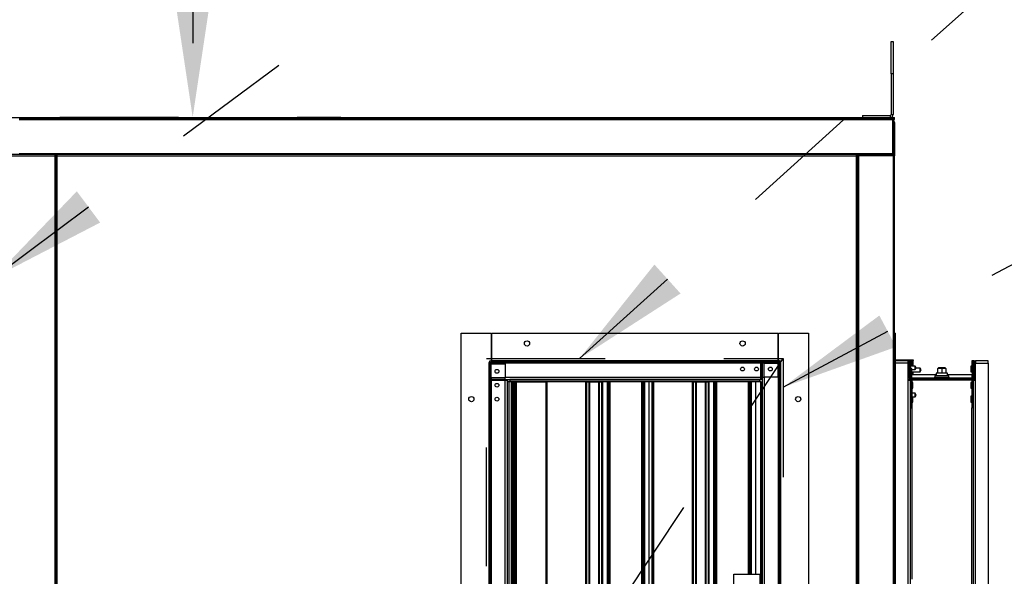
# Model space of a CAD drawing. Units: inches. Extents: x 0.3 to 10.6, y 0.4 to 8.2.
# Drawn here: x 6.9 to 7.8, y 6.8 to 7.3 of the extents above; entities that cross this region are included whole.
import ezdxf

# ---------------------------------------------------------------- set-up
doc = ezdxf.new("R2010")
doc.units = ezdxf.units.IN
doc.header["$MEASUREMENT"] = 0
doc.linetypes.add('HIDDEN', pattern=[0.075, 0.05, -0.025])
doc.layers.add('SERVICE_AREA_LINE', color=7, linetype='HIDDEN')
doc.styles.add('SLDTEXTSTYLE0', font='GOTHIC.TTF', dxfattribs={"width": 0.913})
doc.styles.get("Standard").update_dxf_attribs({"font": 'GOTHIC.TTF'})
doc.dimstyles.new('SLDDIMSTYLE4', dxfattribs={"dimtxt": 0.18, "dimasz": 0.1, "dimexe": 0, "dimexo": 0.0625, "dimgap": 0, "dimtad": 0, "dimtih": 1, "dimtoh": 1, "dimdec": 0, "dimrnd": 1e-09, "dimzin": 0, "dimdsep": 46, "dimlunit": 5, "dimtxsty": 'Standard', "dimsah": 1, "dimcen": 0.09, "dimadec": 0, "dimazin": 0, "dimtfac": 0.1, "dimtdec": 0, "dimtofl": 0, "dimtmove": 0, "dimatfit": 3, "dimfxl": 1, "dimfrac": 2, "dimtolj": 1, "dimtzin": 0, "dimarcsym": 0})
doc.dimstyles.new('SLDDIMSTYLE5', dxfattribs={"dimtxt": 0.083333, "dimasz": 0.1, "dimexe": 0, "dimexo": 0.0625, "dimgap": 0.020833, "dimtad": 0, "dimtih": 1, "dimtoh": 1, "dimlfac": 64, "dimrnd": 1e-09, "dimzin": 12, "dimdsep": 46, "dimlunit": 5, "dimtxsty": 'SLDTEXTSTYLE0', "dimsah": 1, "dimcen": 0.09, "dimadec": 0, "dimazin": 3, "dimtfac": 1, "dimtdec": 3, "dimtofl": 0, "dimtmove": 0, "dimatfit": 3, "dimfxl": 1, "dimfrac": 2, "dimtolj": 1, "dimtzin": 12, "dimarcsym": 0})

# ---------------------------------------------------------------- blocks, each defined once
blk = doc.blocks.new('_D_21')
at = {"layer": 'SERVICE_AREA_LINE'}
for p, q in [((7.26825, 8.08657), (7.06825, 8.08657)), ((7.06825, 8.08657), (7.06825, 7.78292)), ((6.95638, 7.78292), (7.19325, 7.78292)), ((7.06825, 7.78292), (7.06825, 7.22042)), ((6.95638, 7.22042), (7.19325, 7.22042))]:
    blk.add_line(p, q, dxfattribs=at)
for points in [[(7.06825, 7.78292), (7.05325, 7.68292), (7.08325, 7.68292)], [(7.06825, 7.22042), (7.08325, 7.32042), (7.05325, 7.32042)]]:
    blk.add_solid(points, dxfattribs=at)
at = {"layer": 'SERVICE_AREA_LINE', "attachment_point": 1, "style": 'SLDTEXTSTYLE0'}
for s, insert, char_height in [('36"', (7.26825, 8.12681), 0.083333), (' Minimum Service Area', (7.42581, 8.12681), 0.0833333)]:
    blk.add_mtext(s, dxfattribs=dict(at, insert=insert, char_height=char_height))

msp = doc.modelspace()

# ---------------------------------------------------------------- linework, layer by layer
at = {"color": 7, "linetype": 'Continuous', "lineweight": 25}
for p, q in [((7.65702752, 7.25700457), (7.65702752, 7.28434832)), ((7.65702752, 7.28434832), (7.65871502, 7.28434832)), ((7.65871502, 7.28434832), (7.65871502, 7.25700457)), ((7.65702752, 7.25700457), (7.65702752, 7.22269207)), ((7.65871502, 7.25700457), (7.65871502, 7.22269207)), ((6.90637987, 7.22016082), (7.6273869, 7.22016082)), ((7.6273869, 7.22016082), (7.6273869, 7.21942534)), ((7.6273869, 7.22016082), (7.65965252, 7.22016082)), ((7.63274627, 7.22184832), (7.63274627, 7.22016082)), ((7.63274627, 7.22184832), (7.65618377, 7.22184832)), ((7.65965252, 7.21847332), (7.65965252, 7.22016082)), ((7.65809002, 7.21942534), (6.9220744, 7.21942534)), ((7.65829204, 7.21848784), (7.65829204, 7.18942534)), ((7.65829204, 7.21847332), (7.65840252, 7.21847332)), ((7.65840252, 7.21817534), (7.65829204, 7.21817534)), ((7.65840252, 7.18942534), (7.65840252, 7.21848784)), ((7.65840252, 7.21848784), (7.65902752, 7.21848784)), ((7.65902752, 7.18942534), (7.65902752, 7.21848784)), ((7.65902752, 7.21847332), (7.65965252, 7.21847332)), ((7.65902752, 7.21594207), (7.65965252, 7.21594207)), ((7.65965252, 7.21594207), (7.65965252, 7.18797332)), ((6.95226391, 7.18891082), (6.55398176, 7.18891082)), ((7.65829204, 7.18942534), (6.92187238, 7.18942534)), ((6.92249738, 7.18911284), (6.92249738, 7.18942534)), ((6.92252582, 7.18891082), (6.92249738, 7.18911284)), ((6.9523744, 7.18817534), (6.95215346, 7.18817534)), ((6.95226391, 7.18828582), (6.95226391, 7.18891082)), ((6.9523744, 7.18817534), (6.9529994, 7.18817534)), ((6.9529994, 6.47089631), (6.9529994, 7.18817534)), ((6.9536244, 7.18817534), (6.9529994, 7.18817534)), ((6.95384534, 7.18817534), (6.9536244, 7.18817534)), ((7.62766704, 7.18891082), (6.95373488, 7.18891082)), ((6.95373488, 7.18828582), (6.95373488, 7.18891082)), ((7.62777752, 7.18817534), (7.62755659, 7.18817534)), ((7.62766704, 7.18828582), (7.62766704, 7.18891082)), ((7.62766704, 7.18806489), (7.62766704, 7.18817534)), ((7.62777752, 7.18817534), (7.62840252, 7.18817534)), ((7.62840252, 6.47089631), (7.62840252, 7.18817534)), ((7.62934002, 7.18817534), (7.62840252, 7.18817534)), ((7.62887127, 7.18803048), (7.62887127, 7.18817534)), ((7.62902752, 7.18755034), (7.62965252, 7.18755034)), ((7.62902752, 7.18739586), (7.62902752, 7.18755034)), ((7.62934002, 7.18755034), (7.62934002, 7.18817534)), ((7.62965252, 7.18817534), (7.62934002, 7.18817534)), ((7.62934002, 7.18743985), (7.62965252, 7.18743985)), ((7.62965252, 7.1886713), (7.62965252, 7.18828582)), ((7.65871502, 7.18828582), (7.62965252, 7.18828582)), ((7.62965252, 6.47089631), (7.62965252, 7.18817534)), ((7.62965252, 7.18817534), (7.65871502, 7.18817534)), ((7.65871502, 7.18891082), (7.6576386, 7.18891082)), ((7.65766704, 7.18942534), (7.65766704, 7.18911284)), ((7.65777752, 7.18891082), (7.65777752, 7.18942534)), ((7.65777752, 7.18911284), (7.65777752, 7.18942534)), ((7.65777752, 7.18911284), (7.65840252, 7.18911284)), ((7.65836234, 7.18891082), (7.65840252, 7.18911284)), ((7.65902752, 7.18942534), (7.65840252, 7.18942534)), ((7.65840252, 7.18911284), (7.65840252, 7.18942534)), ((7.65871502, 7.18828582), (7.65871502, 7.18891082)), ((7.65965252, 6.47109832), (7.65965252, 7.18797332)), ((7.29441815, 6.62055145), (7.29441815, 7.0385202)), ((7.29441815, 7.0385202), (7.31984002, 7.0385202)), ((7.31984002, 7.0385202), (7.31984002, 7.0150827)), ((7.32029706, 7.0385202), (7.56150799, 7.0385202)), ((7.32029706, 7.0150827), (7.32029706, 7.0385202)), ((7.56150799, 7.0385202), (7.56150799, 7.0150827)), ((7.56196502, 7.0150827), (7.56196502, 7.0385202)), ((7.56196502, 7.0385202), (7.5873869, 7.0385202)), ((7.5873869, 7.0385202), (7.5873869, 6.62055145)), ((7.65965252, 7.0385202), (7.66064471, 7.0385202)), ((7.66064471, 6.62055145), (7.66064471, 7.0385202)), ((7.31785565, 7.01311395), (7.31785565, 6.6459577)), ((7.31878467, 7.0150827), (7.3198244, 7.0150827)), ((7.31878467, 7.01478575), (7.31878467, 7.0150827)), ((7.31884784, 7.01311395), (7.31884784, 6.6459577)), ((7.56297284, 7.0150827), (7.3198244, 7.0150827)), ((7.56297284, 7.01409051), (7.3198244, 7.01409051)), ((7.32029706, 7.01703582), (7.31984002, 7.01703582)), ((7.54726478, 7.01409051), (7.54726478, 7.01311395)), ((7.54726478, 7.01311395), (7.54795531, 7.01311395)), ((7.54818311, 7.01311395), (7.54795531, 7.01311395)), ((7.54957523, 7.01311395), (7.54818311, 7.01311395)), ((7.54957523, 7.01311395), (7.56145506, 7.01311395)), ((7.56145506, 7.01311395), (7.56145506, 7.00142645)), ((7.56196502, 7.01703582), (7.56150799, 7.01703582)), ((7.56295721, 6.6459577), (7.56295721, 7.01506707)), ((7.56295721, 7.01506707), (7.5639494, 7.01506707)), ((7.56297284, 7.01409051), (7.56297284, 7.0150827)), ((7.5639494, 6.6459577), (7.5639494, 7.01506707)), ((7.66064471, 7.01594207), (7.67559002, 7.01594207)), ((7.67559002, 7.01531707), (7.66064471, 7.01531707)), ((7.6713869, 7.0150827), (7.66064471, 7.0150827)), ((7.6713869, 7.01478575), (7.6713869, 7.0150827)), ((7.6713869, 7.01311395), (7.6713869, 7.01478575)), ((7.6713869, 6.99844562), (7.6713869, 7.01311395)), ((7.67184963, 7.01311395), (7.6713869, 7.01311395)), ((7.67163444, 7.01506707), (7.67236346, 7.01506707)), ((7.67184963, 7.01311395), (7.67207743, 7.01311395)), ((7.67207743, 7.01311395), (7.67236346, 7.01311395)), ((7.67236346, 7.01482342), (7.67236346, 7.01506707)), ((7.67261908, 7.01506707), (7.67236346, 7.01506707)), ((7.67236346, 7.00144207), (7.67236346, 7.01311395)), ((7.67261908, 7.01506707), (7.67324448, 7.01506707)), ((7.67324448, 7.01506707), (7.67337127, 7.01506707)), ((7.67335565, 7.00144207), (7.67335565, 7.01311395)), ((7.67337127, 7.01506707), (7.67436346, 7.01506707)), ((7.67337127, 7.01506707), (7.67337127, 7.01075067)), ((7.67436346, 7.01506707), (7.67436346, 7.01075067)), ((7.67559002, 7.01594207), (7.67559002, 7.01531707)), ((7.67559002, 7.01075067), (7.67559002, 7.01531707)), ((7.72505096, 7.01506707), (7.72505096, 7.00624613)), ((7.72604315, 7.01506707), (7.72505096, 7.01506707)), ((7.72604315, 7.01506707), (7.72604315, 7.00867645)), ((7.72604315, 7.01506707), (7.72616995, 7.01506707)), ((7.72605877, 7.01311395), (7.72605877, 7.00144207)), ((7.72679534, 7.01506707), (7.72616995, 7.01506707)), ((7.72705096, 7.01506707), (7.72679534, 7.01506707)), ((7.72705096, 7.01506707), (7.72705096, 7.01482342)), ((7.72705096, 7.01506707), (7.72777998, 7.01506707)), ((7.72705096, 7.01311395), (7.72705096, 7.00144207)), ((7.72705096, 7.01311395), (7.72733699, 7.01311395)), ((7.72756479, 7.01311395), (7.72733699, 7.01311395)), ((7.72802752, 7.01311395), (7.72756479, 7.01311395)), ((7.73876971, 7.0150827), (7.72802752, 7.0150827)), ((7.72802752, 7.01478575), (7.72802752, 7.0150827)), ((7.72802752, 7.01478575), (7.72802752, 7.01311395)), ((7.72802752, 6.99844562), (7.72802752, 7.01311395)), ((7.73876971, 7.01311395), (7.73876971, 7.0150827)), ((7.73876971, 7.01311395), (7.73876971, 6.6459577)), ((7.3198244, 7.0126359), (7.3315119, 7.0126359)), ((7.3198244, 7.00075607), (7.3198244, 7.0126359)), ((7.3315119, 7.0126359), (7.3315119, 7.00075607)), ((7.67226519, 7.0126359), (7.6713869, 7.0126359)), ((7.67226519, 7.0126359), (7.67226519, 7.00075607)), ((7.67236027, 7.0116452), (7.67226519, 7.0116452)), ((7.67236346, 7.01075067), (7.67226519, 7.01075067)), ((7.67236346, 7.00867645), (7.67226519, 7.00867645)), ((7.67236027, 7.01075067), (7.67236027, 7.0116452)), ((7.6771994, 7.01075067), (7.67335565, 7.01075067)), ((7.6742619, 7.00867645), (7.67335565, 7.00867645)), ((7.6742619, 7.00387957), (7.6742619, 7.00867645)), ((7.6742619, 7.00778192), (7.67562053, 7.00778192)), ((7.6742619, 7.00594207), (7.67867433, 7.00594207)), ((7.6742619, 7.0058327), (7.67526971, 7.0058327)), ((7.67526971, 7.0058327), (7.67526971, 7.00594207)), ((7.67559002, 7.00331645), (7.67559002, 7.00594207)), ((7.67562053, 7.00778192), (7.6771994, 7.00778192)), ((7.67817596, 7.00928582), (7.6771994, 7.01075067)), ((7.6771994, 7.00778192), (7.6771994, 7.01075067)), ((7.6771994, 7.00778192), (7.67817596, 7.00924676)), ((7.68152826, 7.00891082), (7.677952, 7.00891082)), ((7.67817596, 7.00924676), (7.67817596, 7.00928582)), ((7.67867433, 7.00594207), (7.68152826, 7.00594207)), ((7.68238527, 7.00742645), (7.68152826, 7.00891082)), ((7.68152826, 7.00594207), (7.68152826, 7.00891082)), ((7.68152826, 7.00594207), (7.68238527, 7.00742645)), ((7.6948244, 7.0047702), (7.6948244, 7.00238863)), ((7.69722512, 7.0047702), (7.6948244, 7.0047702)), ((7.69629159, 7.00855145), (7.69722909, 7.00948895)), ((7.69629159, 7.0047702), (7.69629159, 7.00855145)), ((7.69970956, 7.00855145), (7.69629159, 7.00855145)), ((7.70459002, 7.0047702), (7.69722512, 7.0047702)), ((7.69722909, 7.00948895), (7.69970956, 7.00948895)), ((7.69970956, 7.00948895), (7.69970956, 7.00855145)), ((7.69970956, 7.00948895), (7.70219002, 7.00948895)), ((7.69970956, 7.00855145), (7.69970956, 7.0047702)), ((7.70312752, 7.00855145), (7.69970956, 7.00855145)), ((7.70219002, 7.00948895), (7.70312752, 7.00855145)), ((7.70312752, 7.00855145), (7.70312752, 7.0047702)), ((7.70459002, 7.00238863), (7.70459002, 7.0047702)), ((7.72505096, 7.01062957), (7.72414471, 7.01062957)), ((7.72414471, 7.01062957), (7.72414471, 7.0058327)), ((7.72414471, 7.0058327), (7.72515252, 7.0058327)), ((7.72515252, 7.00624613), (7.72505096, 7.00624613)), ((7.72605877, 7.00867645), (7.72515252, 7.00867645)), ((7.72515252, 7.00867645), (7.72515252, 7.00387957)), ((7.72605877, 7.01062957), (7.72604315, 7.01062957)), ((7.72714924, 7.00867645), (7.72705096, 7.00867645)), ((7.72714924, 7.0126359), (7.72714924, 7.00075607)), ((7.72802752, 7.0126359), (7.72714924, 7.0126359)), ((7.31884784, 6.99844562), (7.3198244, 6.99844562)), ((7.3198244, 7.00075607), (7.3198244, 6.99936395)), ((7.3198244, 6.99936395), (7.3198244, 6.99913615)), ((7.3198244, 6.99844562), (7.3198244, 6.99913615)), ((7.3315119, 6.99936395), (7.3315119, 7.00075607)), ((7.3315119, 6.9994577), (7.54726478, 6.9994577)), ((7.3315119, 6.99913615), (7.3315119, 6.99936395)), ((7.3315119, 6.99913615), (7.3315119, 6.99844562)), ((7.33348065, 6.99844562), (7.3315119, 6.99844562)), ((7.33248846, 6.9992611), (7.33348065, 6.9992611)), ((7.33248846, 6.9992611), (7.33248846, 6.99844562)), ((7.33348065, 6.9992611), (7.33348065, 6.99844562)), ((7.33348065, 6.6576452), (7.33348065, 6.99844562)), ((7.33507755, 6.99750457), (7.33348065, 6.99750457)), ((7.33696841, 6.99750457), (7.33507755, 6.99750457)), ((7.33543377, 6.9994577), (7.33543377, 6.99935011)), ((7.54637127, 6.99935011), (7.33543377, 6.99935011)), ((7.33543377, 6.99935011), (7.33543377, 6.99791082)), ((7.33543377, 6.99791082), (7.40135174, 6.99791082)), ((7.33696841, 6.66156707), (7.33696841, 6.99750457)), ((7.33700174, 6.99750457), (7.33696841, 6.99750457)), ((7.33700174, 6.99750457), (7.33700174, 6.66156707)), ((7.33842805, 6.99750457), (7.33700174, 6.99750457)), ((7.33891971, 6.99750457), (7.33842805, 6.99750457)), ((7.33891971, 6.66156707), (7.33891971, 6.99750457)), ((7.33927752, 6.99750457), (7.33891971, 6.99750457)), ((7.33931659, 6.99750457), (7.33927752, 6.99750457)), ((7.33978534, 6.99750457), (7.33931659, 6.99750457)), ((7.33978534, 6.99750457), (7.33978534, 6.66156707)), ((7.33978534, 6.99750457), (7.34024471, 6.99750457)), ((7.34104315, 6.99750457), (7.34024471, 6.99750457)), ((7.34104315, 6.99750457), (7.34104315, 6.66156707)), ((7.34104315, 6.99750457), (7.36595721, 6.99750457)), ((7.36595721, 6.99750457), (7.36595721, 6.66156707)), ((7.36678364, 6.99750457), (7.36595721, 6.99750457)), ((7.39958692, 6.99750457), (7.36678364, 6.99750457)), ((7.40047606, 6.99750457), (7.39958692, 6.99750457)), ((7.40047606, 6.99750457), (7.40219747, 6.99750457)), ((7.40135174, 6.99791082), (7.40135174, 6.9978952)), ((7.40135174, 6.9978952), (7.41209393, 6.9978952)), ((7.4030432, 6.99750457), (7.40219747, 6.99750457)), ((7.4027793, 6.9978952), (7.4027793, 6.99750457)), ((7.4030432, 6.99750457), (7.41040247, 6.99750457)), ((7.40475267, 6.9978952), (7.40475267, 6.99750457)), ((7.4086994, 6.9978952), (7.4086994, 6.99750457)), ((7.4112482, 6.99750457), (7.41040247, 6.99750457)), ((7.41067276, 6.99750457), (7.41067276, 6.9978952)), ((7.4112482, 6.99750457), (7.41296961, 6.99750457)), ((7.41209393, 6.99791082), (7.49119549, 6.99791082)), ((7.41209393, 6.9978952), (7.41209393, 6.99791082)), ((7.41385875, 6.99750457), (7.41296961, 6.99750457)), ((7.417765, 6.99750457), (7.41385875, 6.99750457)), ((7.41853762, 6.99750457), (7.417765, 6.99750457)), ((7.41853762, 6.66156707), (7.41853762, 6.99750457)), ((7.41853762, 6.99750457), (7.41920833, 6.99750457)), ((7.41996826, 6.99750457), (7.41920833, 6.99750457)), ((7.44666204, 6.99750457), (7.41996826, 6.99750457)), ((7.44748846, 6.99750457), (7.44666204, 6.99750457)), ((7.44748846, 6.66156707), (7.44748846, 6.99750457)), ((7.44765049, 6.99750457), (7.44748846, 6.99750457)), ((7.44807236, 6.99750457), (7.44765049, 6.99750457)), ((7.44836924, 6.99750457), (7.44807236, 6.99750457)), ((7.44836924, 6.99750457), (7.44836924, 6.66156707)), ((7.44938486, 6.99750457), (7.44836924, 6.99750457)), ((7.44938486, 6.66156707), (7.44938486, 6.99750457)), ((7.45281475, 6.99750457), (7.44938486, 6.99750457)), ((7.45297861, 6.99750457), (7.45281475, 6.99750457)), ((7.45297861, 6.66156707), (7.45297861, 6.99750457)), ((7.45554777, 6.99750457), (7.45297861, 6.99750457)), ((7.45555569, 6.99757879), (7.45310263, 6.99757879)), ((7.45580096, 6.99750457), (7.45554777, 6.99750457)), ((7.45893469, 6.99757879), (7.45555569, 6.99757879)), ((7.45580096, 6.99750457), (7.45580096, 6.66156707)), ((7.45662739, 6.99750457), (7.45580096, 6.99750457)), ((7.48943067, 6.99750457), (7.45662739, 6.99750457)), ((7.45945082, 6.99757879), (7.45893469, 6.99757879)), ((7.45945082, 6.99791082), (7.45945082, 6.99750457)), ((7.46726332, 6.99750457), (7.46726332, 6.99791082)), ((7.49031981, 6.99750457), (7.48943067, 6.99750457)), ((7.49031981, 6.99750457), (7.49204122, 6.99750457)), ((7.49119549, 6.99791082), (7.49119549, 6.9978952)), ((7.49119549, 6.9978952), (7.50193768, 6.9978952)), ((7.49288695, 6.99750457), (7.49204122, 6.99750457)), ((7.49262305, 6.9978952), (7.49262305, 6.99750457)), ((7.49288695, 6.99750457), (7.50024622, 6.99750457)), ((7.49459642, 6.9978952), (7.49459642, 6.99750457)), ((7.49854315, 6.9978952), (7.49854315, 6.99750457)), ((7.50109195, 6.99750457), (7.50024622, 6.99750457)), ((7.50051651, 6.99750457), (7.50051651, 6.9978952)), ((7.50109195, 6.99750457), (7.50281336, 6.99750457)), ((7.50193768, 6.99791082), (7.54637127, 6.99791082)), ((7.50193768, 6.9978952), (7.50193768, 6.99791082)), ((7.5037025, 6.99750457), (7.50281336, 6.99750457)), ((7.50760875, 6.99750457), (7.5037025, 6.99750457)), ((7.50838137, 6.99750457), (7.50760875, 6.99750457)), ((7.50838137, 6.66156707), (7.50838137, 6.99750457)), ((7.50838137, 6.99750457), (7.50905208, 6.99750457)), ((7.50981201, 6.99750457), (7.50905208, 6.99750457)), ((7.53650579, 6.99750457), (7.50981201, 6.99750457)), ((7.53733221, 6.99750457), (7.53650579, 6.99750457)), ((7.53733221, 6.8353952), (7.53733221, 6.99750457)), ((7.53749424, 6.99750457), (7.53733221, 6.99750457)), ((7.53791611, 6.99750457), (7.53749424, 6.99750457)), ((7.53821299, 6.99750457), (7.53791611, 6.99750457)), ((7.53821299, 6.99750457), (7.53821299, 6.8353952)), ((7.53922861, 6.99750457), (7.53821299, 6.99750457)), ((7.53922861, 6.8353952), (7.53922861, 6.99750457)), ((7.5426585, 6.99750457), (7.53922861, 6.99750457)), ((7.54282236, 6.99750457), (7.5426585, 6.99750457)), ((7.54282236, 6.8353952), (7.54282236, 6.99750457)), ((7.54721737, 6.99750457), (7.54282236, 6.99750457)), ((7.54637127, 6.99935011), (7.54637127, 6.9994577)), ((7.54637127, 6.99791082), (7.54637127, 6.99935011)), ((7.54721737, 6.99750457), (7.54770565, 6.99750457)), ((7.54795531, 7.00142645), (7.54726478, 7.00142645)), ((7.54726478, 6.9994577), (7.54726478, 7.00142645)), ((7.54808026, 7.00044988), (7.54726478, 7.00044988)), ((7.54808026, 6.9994577), (7.54726478, 6.9994577)), ((7.54770565, 6.8353952), (7.54770565, 6.99750457)), ((7.54770565, 6.99750457), (7.5483244, 6.99750457)), ((7.54795531, 7.00142645), (7.54818311, 7.00142645)), ((7.54808026, 7.00044988), (7.54808026, 6.9994577)), ((7.54818311, 7.00142645), (7.54957523, 7.00142645)), ((7.5483244, 7.00142645), (7.5483244, 6.66062603)), ((7.56145506, 7.00142645), (7.54957523, 7.00142645)), ((7.67335565, 6.99844562), (7.6713869, 6.99844562)), ((7.67184963, 6.99936395), (7.67207743, 6.99913615)), ((7.67226519, 7.00387957), (7.67236346, 7.00387957)), ((7.67236346, 7.00142645), (7.67226519, 7.00142645)), ((7.67236346, 7.00142645), (7.67236346, 7.00144207)), ((7.67236346, 7.00142645), (7.67236346, 7.00032912)), ((7.67255121, 7.00006553), (7.67277902, 6.99983773)), ((7.67323491, 6.99943163), (7.67263836, 7.00043865)), ((7.67335565, 7.00387957), (7.6742619, 7.00387957)), ((7.67433221, 7.00331645), (7.67335565, 7.00331645)), ((7.67335565, 6.64491796), (7.67335565, 6.99844562)), ((7.67335565, 6.99844562), (7.67337127, 6.99844562)), ((7.67337127, 6.9969577), (7.67335565, 6.9969577)), ((7.67337127, 6.9989339), (7.67337127, 6.97549937)), ((7.67408856, 6.99993732), (7.67349201, 7.00094434)), ((7.67433221, 6.9994577), (7.67429239, 6.9994581)), ((7.6948244, 7.00331645), (7.67433221, 7.00331645)), ((7.72508221, 7.00044988), (7.67433221, 7.00044988)), ((7.72508221, 6.9994577), (7.67433221, 6.9994577)), ((7.67433608, 6.9992611), (7.72507834, 6.9992611)), ((7.67436346, 6.9989339), (7.67436346, 6.97549937)), ((7.67526971, 6.9969577), (7.67436346, 6.9969577)), ((7.67526971, 6.99216082), (7.67526971, 6.9969577)), ((7.68383807, 6.99935011), (7.68385775, 6.9994577)), ((7.68433267, 6.9992611), (7.68383807, 6.99935011)), ((7.68385775, 6.9994577), (7.6849731, 6.9992611)), ((7.69381659, 7.00238863), (7.69381659, 7.00141082)), ((7.70559784, 7.00238863), (7.69381659, 7.00238863)), ((7.69433612, 6.9994577), (7.69433612, 6.9992611)), ((7.72508221, 7.00331645), (7.70459002, 7.00331645)), ((7.70507831, 6.9992611), (7.70507831, 6.9994577)), ((7.70559784, 7.00141082), (7.70559784, 7.00238863)), ((7.71444132, 6.9992611), (7.71555667, 6.9994577)), ((7.71557635, 6.99935011), (7.71508176, 6.9992611)), ((7.71555667, 6.9994577), (7.71557635, 6.99935011)), ((7.72505096, 6.9969577), (7.72414471, 6.9969577)), ((7.72414471, 6.9969577), (7.72414471, 6.99216082)), ((7.72505096, 6.9989339), (7.72505096, 6.97549937)), ((7.72605877, 7.00331645), (7.72508221, 7.00331645)), ((7.72512203, 6.9994581), (7.72508221, 6.9994577)), ((7.72515252, 7.00387957), (7.72605877, 7.00387957)), ((7.72532586, 6.99993732), (7.72592241, 7.00094434)), ((7.72604315, 6.9989339), (7.72604315, 6.97549937)), ((7.72604315, 6.99844562), (7.72605877, 6.99844562)), ((7.72605877, 6.9969577), (7.72604315, 6.9969577)), ((7.72605877, 6.99844562), (7.72605877, 6.64491796)), ((7.72802752, 6.99844562), (7.72605877, 6.99844562)), ((7.72617951, 6.99943163), (7.72677606, 7.00043865)), ((7.72686321, 7.00006553), (7.72663541, 6.99983773)), ((7.72705096, 7.00387957), (7.72714924, 7.00387957)), ((7.72705096, 7.00144207), (7.72705096, 7.00142645)), ((7.72714924, 7.00142645), (7.72705096, 7.00142645)), ((7.72705096, 7.00032912), (7.72705096, 7.00142645)), ((7.72756479, 6.99936395), (7.72733699, 6.99913615)), ((7.67335565, 6.99216082), (7.67337127, 6.99216082)), ((7.67436346, 6.99216082), (7.67526971, 6.99216082)), ((7.72414471, 6.99216082), (7.72505096, 6.99216082)), ((7.72604315, 6.99216082), (7.72605877, 6.99216082)), ((7.67337127, 6.98775848), (7.67335565, 6.98775848)), ((7.67335565, 6.98044207), (7.67337127, 6.98044207)), ((7.6771994, 6.98775848), (7.67436346, 6.98775848)), ((7.67436346, 6.98044207), (7.67526971, 6.98044207)), ((7.67526971, 6.98044207), (7.67526971, 6.98482336)), ((7.67526971, 6.98478973), (7.67562053, 6.98478973)), ((7.67562053, 6.98478973), (7.6771994, 6.98478973)), ((7.67817596, 6.98629363), (7.6771994, 6.98775848)), ((7.6771994, 6.98478973), (7.6771994, 6.98775848)), ((7.6771994, 6.98478973), (7.67817596, 6.98625457)), ((7.67817596, 6.98625457), (7.67817596, 6.98629363)), ((7.72505096, 6.98523895), (7.72414471, 6.98523895)), ((7.72414471, 6.98523895), (7.72414471, 6.98044207)), ((7.72414471, 6.98044207), (7.72505096, 6.98044207)), ((7.72605877, 6.98523895), (7.72604315, 6.98523895)), ((7.72604315, 6.98044207), (7.72605877, 6.98044207)), ((7.67337127, 6.97549937), (7.67436346, 6.97549937)), ((7.72604315, 6.97549937), (7.72505096, 6.97549937)), ((7.52426815, 6.82367645), (7.52426815, 6.8353952)), ((7.52426815, 6.8353952), (7.54641112, 6.8353952)), ((7.54641112, 6.8353952), (7.5468994, 6.8353952)), ((7.54770565, 6.8353952), (7.5468994, 6.8353952)), ((7.5468994, 6.8353952), (7.5468994, 6.82367645)), ((7.54770565, 6.8353952), (7.54770565, 6.82367645))]:
    msp.add_line(p, q, dxfattribs=at)
at = {"color": 8, "linetype": 'Continuous', "lineweight": 25}
for p, q in [((7.65871502, 7.25700457), (7.65702752, 7.25700457)), ((7.65618377, 7.22184832), (7.65618377, 7.22016082)), ((7.65702752, 7.22269207), (7.65871502, 7.22269207)), ((6.92187238, 7.21848784), (7.65829204, 7.21848784)), ((6.55418377, 7.18797332), (6.9520619, 7.18797332)), ((7.65766704, 7.18911284), (6.92249738, 7.18911284)), ((6.9520619, 7.18797332), (6.9520619, 6.47109832)), ((6.9539369, 6.47109832), (6.9539369, 7.18797332)), ((6.9539369, 7.18797332), (7.62746502, 7.18797332)), ((7.62746502, 7.18797332), (7.62746502, 6.47109832)), ((7.62934002, 6.47163179), (7.62934002, 7.18743985)), ((7.65871502, 7.18817534), (7.65871502, 6.47089631)), ((7.54726478, 7.01311395), (7.31884784, 7.01311395)), ((7.54726478, 7.00142645), (7.54726478, 7.01311395)), ((7.54775306, 7.01311395), (7.54775306, 7.01409051)), ((7.54795531, 7.01311395), (7.54795531, 7.00142645)), ((7.54818311, 7.01311395), (7.54818311, 7.00142645)), ((7.54823428, 7.01409051), (7.54823428, 7.01311395)), ((7.54933864, 7.01409051), (7.54933864, 7.01311395)), ((7.54957523, 7.01311395), (7.54957523, 7.00142645)), ((7.55030877, 7.01409051), (7.55030877, 7.01311395)), ((7.56198065, 6.66062603), (7.56198065, 7.01409051)), ((7.6713869, 7.01311395), (7.66064471, 7.01311395)), ((7.67184963, 7.0126359), (7.67184963, 7.01311395)), ((7.67207743, 7.01311395), (7.67207743, 7.0126359)), ((7.67261908, 7.01464943), (7.67261908, 7.01506707)), ((7.67324448, 7.01506707), (7.67324448, 7.01376616)), ((7.72616995, 7.01506707), (7.72616995, 7.01376616)), ((7.72679534, 7.01506707), (7.72679534, 7.01464943)), ((7.72733699, 7.01311395), (7.72733699, 7.0126359)), ((7.72756479, 7.01311395), (7.72756479, 7.0126359)), ((7.72802752, 7.01311395), (7.73876971, 7.01311395)), ((7.31884784, 7.00144207), (7.3198244, 7.00144207)), ((7.31884784, 7.00043865), (7.3198244, 7.00043865)), ((7.31884784, 6.99943163), (7.3198244, 6.99943163)), ((7.3198244, 6.9989339), (7.31884784, 6.9989339)), ((7.3315119, 7.00075607), (7.3198244, 7.00075607)), ((7.3315119, 6.99936395), (7.3198244, 6.99936395)), ((7.3198244, 6.99913615), (7.3315119, 6.99913615)), ((7.3198244, 6.99844562), (7.3198244, 6.64498113)), ((7.3315119, 6.99844562), (7.3198244, 6.99844562)), ((7.3315119, 7.00142645), (7.54726478, 7.00142645)), ((7.3315119, 6.6576452), (7.3315119, 6.99844562)), ((7.33507755, 6.66156707), (7.33507755, 6.99750457)), ((7.33842805, 6.66156707), (7.33842805, 6.99750457)), ((7.33927752, 6.66156707), (7.33927752, 6.99750457)), ((7.33931659, 6.99750457), (7.33931659, 6.66156707)), ((7.34024471, 6.99750457), (7.34024471, 6.66156707)), ((7.36678364, 6.99750457), (7.36678364, 6.66156707)), ((7.39958692, 6.66156707), (7.39958692, 6.99750457)), ((7.40047606, 6.66156707), (7.40047606, 6.99750457)), ((7.40219747, 6.99750457), (7.40219747, 6.66156707)), ((7.4030432, 6.66156707), (7.4030432, 6.99750457)), ((7.41040247, 6.99750457), (7.41040247, 6.66156707)), ((7.4112482, 6.66156707), (7.4112482, 6.99750457)), ((7.41296961, 6.99750457), (7.41296961, 6.66156707)), ((7.41385875, 6.66156707), (7.41385875, 6.99750457)), ((7.417765, 6.66156707), (7.417765, 6.99750457)), ((7.41920833, 6.99750457), (7.41920833, 6.66156707)), ((7.41996826, 6.99750457), (7.41996826, 6.66156707)), ((7.44666204, 6.99750457), (7.44666204, 6.66156707)), ((7.44765049, 6.66156707), (7.44765049, 6.99750457)), ((7.44807236, 6.99750457), (7.44807236, 6.66156707)), ((7.45281475, 6.99750457), (7.45281475, 6.66156707)), ((7.45554777, 6.66156707), (7.45554777, 6.99750457)), ((7.45662739, 6.99750457), (7.45662739, 6.66156707)), ((7.48943067, 6.6833295), (7.48943067, 6.99750457)), ((7.49031981, 6.68333895), (7.49031981, 6.99750457)), ((7.49204122, 6.99750457), (7.49204122, 6.68333895)), ((7.49288695, 6.68333895), (7.49288695, 6.99750457)), ((7.50024622, 6.99750457), (7.50024622, 6.68333895)), ((7.50109195, 6.68333895), (7.50109195, 6.99750457)), ((7.50281336, 6.99750457), (7.50281336, 6.68333895)), ((7.5037025, 6.68332848), (7.5037025, 6.99750457)), ((7.50760875, 6.66156707), (7.50760875, 6.99750457)), ((7.50905208, 6.99750457), (7.50905208, 6.66156707)), ((7.50981201, 6.99750457), (7.50981201, 6.66156707)), ((7.53650579, 6.99750457), (7.53650579, 6.8353952)), ((7.53749424, 6.8353952), (7.53749424, 6.99750457)), ((7.53791611, 6.99750457), (7.53791611, 6.8353952)), ((7.5426585, 6.99750457), (7.5426585, 6.8353952)), ((7.54721737, 6.8353952), (7.54721737, 6.99750457)), ((7.55029315, 6.66062603), (7.55029315, 7.00142645)), ((7.6713869, 6.6459577), (7.6713869, 6.99844562)), ((7.67433221, 7.00044988), (7.67433221, 7.00331645)), ((7.67433221, 6.99928328), (7.67433221, 6.9994577)), ((7.69381659, 7.00141082), (7.70559784, 7.00141082)), ((7.72508221, 7.00331645), (7.72508221, 7.00044988)), ((7.72508221, 6.9994577), (7.72508221, 6.99928328)), ((7.72802752, 6.6459577), (7.72802752, 6.99844562)), ((7.67433221, 6.97549937), (7.67433221, 6.8310202)), ((7.72508221, 6.65666859), (7.72508221, 6.97549937)), ((7.54641112, 6.8353952), (7.54641112, 6.82367645))]:
    msp.add_line(p, q, dxfattribs=at)
at = {"color": 7, "linetype": 'Continuous', "lineweight": 25, "flags": 128}
for points in [[(7.45310263, 6.99757879), (7.45295225, 6.99752408), (7.45292873, 6.99750457)], [(7.67226519, 7.0035755), (7.67230971, 7.00376312), (7.67233016, 7.00387957)]]:
    msp.add_lwpolyline(points, dxfattribs=at)
at = {"color": 8, "linetype": 'Continuous', "lineweight": 25, "flags": 128}
for points in [[(7.45555569, 6.99757879), (7.45540532, 6.99752408), (7.45538179, 6.99750457)], [(7.45893469, 6.99757879), (7.459165, 6.99752408), (7.45920103, 6.99750457)]]:
    msp.add_lwpolyline(points, dxfattribs=at)
at = {"color": 7, "linetype": 'Continuous', "lineweight": 25}
for centre, radius in [((7.35004315, 7.0297702), 0.00219531), ((7.5317619, 7.0297702), 0.00219531), ((7.32470721, 7.00627801), 0.00160156), ((7.53170721, 7.00823113), 0.00160156), ((7.54342596, 7.00823113), 0.00160156), ((7.55514471, 7.00823113), 0.00160156), ((7.32470721, 6.99455926), 0.00160156), ((7.30316815, 6.9828952), 0.00219531), ((7.32470721, 6.98284051), 0.00160156), ((7.5786369, 6.9828952), 0.00219531)]:
    msp.add_circle(centre, radius, dxfattribs=at)
for centre, radius, start, end in [((7.65618377, 7.22269207), 0.00253125, 270, 0), ((7.65618377, 7.22269207), 0.00084375, 270, 0), ((7.65712127, 7.21594207), 0.00253125, 0, 41.1415549), ((7.3198244, 7.01311395), 0.00196875, 90, 180), ((7.3198244, 7.01311395), 0.00097656, 90, 180), ((7.6713869, 7.01311395), 0.00196875, 0, 90), ((7.6713869, 7.01311395), 0.00097656, 0, 90), ((7.72802752, 7.01311395), 0.00196875, 90, 180), ((7.72802752, 7.01311395), 0.00097656, 90, 180), ((7.67324175, 7.00075607), 0.00196875, 199.58490326, 225), ((7.6713869, 6.99844562), 0.00097656, 0, 45), ((7.67324175, 7.00075607), 0.00097656, 180, 225), ((7.67433221, 7.00144207), 0.00196875, 180, 210.64211168), ((7.67433221, 7.00142645), 0.00196875, 180, 215.79730628), ((7.6713869, 6.99844562), 0.00196875, 0, 45), ((7.67239471, 6.9989339), 0.00097656, 0, 30.64211168), ((7.67433221, 7.00144207), 0.00097656, 180, 210.64211168), ((7.67433221, 7.00142645), 0.00097656, 217.96427477, 270), ((7.67239471, 6.9989339), 0.00196875, 0, 30.64211168), ((7.69285565, 7.00141082), 0.00096094, 270, 0), ((7.70655877, 7.00141082), 0.00096094, 180, 270), ((7.72701971, 6.9989339), 0.00196875, 149.35788832, 180), ((7.72508221, 7.00142645), 0.00097656, 270, 322.03572523), ((7.72508221, 7.00144207), 0.00097656, 329.35788832, 0), ((7.72701971, 6.9989339), 0.00097656, 149.35788832, 180), ((7.72802752, 6.99844562), 0.00196875, 135, 180), ((7.72508221, 7.00142645), 0.00196875, 324.20269372, 0), ((7.72508221, 7.00144207), 0.00196875, 329.35788832, 0), ((7.72617267, 7.00075607), 0.00097656, 315, 0), ((7.72802752, 6.99844562), 0.00097656, 135, 180), ((7.72617267, 7.00075607), 0.00196875, 315, 340.41509674)]:
    msp.add_arc(centre, radius, start, end, dxfattribs=at)
for points in [[(7.65809002, 7.21942534), (7.65810686, 7.21941124), (7.65814053, 7.21938306), (7.65819103, 7.21916626), (7.65824154, 7.21885638), (7.6582752, 7.21861068), (7.65829204, 7.21848784)], [(7.65902752, 7.21848784), (7.65901343, 7.21861068), (7.65898525, 7.21885638), (7.65876845, 7.21916626), (7.65845857, 7.21938306), (7.65821287, 7.21941124), (7.65809002, 7.21942534)], [(6.95226391, 7.18891082), (6.95224708, 7.18889673), (6.95221341, 7.18886855), (6.95216291, 7.18865175), (6.9521124, 7.18834186), (6.95207873, 7.18809617), (6.9520619, 7.18797332)], [(6.95226391, 7.18828582), (6.95224708, 7.18828112), (6.95221341, 7.18827173), (6.95216291, 7.18819946), (6.9521124, 7.18809617), (6.95207873, 7.18801427), (6.9520619, 7.18797332)], [(6.9520619, 7.18797332), (6.95218475, 7.18799016), (6.95243044, 7.18802383), (6.95274033, 7.18807433), (6.95295712, 7.18812483), (6.95298531, 7.1881585), (6.9529994, 7.18817534)], [(6.9520619, 7.18797332), (6.95210285, 7.18799016), (6.95218475, 7.18802383), (6.95228804, 7.18807433), (6.95236031, 7.18812483), (6.9523697, 7.1881585), (6.9523744, 7.18817534)], [(6.9529994, 7.18817534), (6.95301349, 7.1881585), (6.95304168, 7.18812483), (6.95325847, 7.18807433), (6.95356836, 7.18802383), (6.95381405, 7.18799016), (6.9539369, 7.18797332)], [(6.9536244, 7.18817534), (6.9536291, 7.1881585), (6.95363849, 7.18812483), (6.95371076, 7.18807433), (6.95381405, 7.18802383), (6.95389595, 7.18799016), (6.9539369, 7.18797332)], [(6.9539369, 7.18797332), (6.95392006, 7.18809617), (6.9538864, 7.18834186), (6.95383589, 7.18865175), (6.95378539, 7.18886855), (6.95375172, 7.18889673), (6.95373488, 7.18891082)], [(6.9539369, 7.18797332), (6.95392006, 7.18801427), (6.9538864, 7.18809617), (6.95383589, 7.18819946), (6.95378539, 7.18827173), (6.95375172, 7.18828112), (6.95373488, 7.18828582)], [(7.62766704, 7.18891082), (7.6276502, 7.18889673), (7.62761654, 7.18886855), (7.62756603, 7.18865175), (7.62751553, 7.18834186), (7.62748186, 7.18809617), (7.62746502, 7.18797332)], [(7.62766704, 7.18828582), (7.6276502, 7.18828112), (7.62761654, 7.18827173), (7.62756603, 7.18819946), (7.62751553, 7.18809617), (7.62748186, 7.18801427), (7.62746502, 7.18797332)], [(7.62746502, 7.18797332), (7.62758787, 7.18799016), (7.62783357, 7.18802383), (7.62814345, 7.18807433), (7.62836025, 7.18812483), (7.62838843, 7.1881585), (7.62840252, 7.18817534)], [(7.62746502, 7.18797332), (7.62750597, 7.18799016), (7.62758787, 7.18802383), (7.62769117, 7.18807433), (7.62776343, 7.18812483), (7.62777283, 7.1881585), (7.62777752, 7.18817534)], [(7.62934002, 7.18817534), (7.62921718, 7.18816124), (7.62897148, 7.18813306), (7.6286616, 7.18791626), (7.6284448, 7.18760638), (7.62841662, 7.18736068), (7.62840252, 7.18723784)], [(7.62840252, 7.18723784), (7.62841662, 7.18725467), (7.6284448, 7.18728834), (7.6286616, 7.18733884), (7.62897148, 7.18738935), (7.62921718, 7.18742302), (7.62934002, 7.18743985)], [(7.65965252, 7.18797332), (7.65963843, 7.18809617), (7.65961025, 7.18834186), (7.65939345, 7.18865175), (7.65908357, 7.18886855), (7.65883787, 7.18889673), (7.65871502, 7.18891082)], [(7.65871502, 7.18817534), (7.65883787, 7.1881585), (7.65908357, 7.18812483), (7.65939345, 7.18807433), (7.65961025, 7.18802383), (7.65963843, 7.18799016), (7.65965252, 7.18797332)]]:
    msp.add_open_spline(points, degree=3, dxfattribs=at)
for points, knots in [([(7.65840252, 7.21848784), (7.65839759, 7.21852836), (7.65838773, 7.21860942), (7.6583294, 7.21870242), (7.65827494, 7.21873444), (7.65825573, 7.21874573)], [0, 0, 0, 0, 0.3929167827, 0.7858335655, 1, 1, 1, 1]), ([(7.62766704, 7.18817534), (7.6276502, 7.1881677), (7.6276273, 7.18815731), (7.62760439, 7.18805719), (7.62759831, 7.18803065)], [0, 0, 0, 0, 0.734862989, 1, 1, 1, 1]), ([(7.65752525, 7.18828582), (7.65752201, 7.1882721), (7.65750193, 7.18818708), (7.65748186, 7.18818069), (7.65746502, 7.18817534)], [0, 0, 0, 0, 0.161431766, 1, 1, 1, 1]), ([(7.65746502, 7.18817534), (7.65759225, 7.18818069), (7.65774396, 7.18818708), (7.65786311, 7.1882721), (7.65788234, 7.18828582)], [0, 0, 0, 0, 0.838568234, 1, 1, 1, 1]), ([(7.65766704, 7.18911284), (7.6576502, 7.18898596), (7.65762918, 7.18882752), (7.65760816, 7.18870318), (7.65760397, 7.18867841)], [0, 0, 0, 0, 0.800788025, 1, 1, 1, 1]), ([(7.65897292, 7.18813903), (7.65896163, 7.18815824), (7.65892961, 7.1882127), (7.6588366, 7.18827103), (7.65875555, 7.18828089), (7.65871502, 7.18828582)], [0, 0, 0, 0, 0.214166435, 0.607083217, 1, 1, 1, 1])]:
    msp.add_open_spline(points, degree=3, knots=knots, dxfattribs=at)
at = {"layer": 'SERVICE_AREA_LINE'}
for p, q in [((7.56590252, 6.99291741), (8.039565, 7.24640786)), ((7.31590252, 6.64203582), (7.56590252, 7.01703582)), ((7.31590252, 6.64203582), (7.31590252, 7.01703582)), ((7.31590252, 7.01703582), (7.56590252, 7.01703582)), ((7.56590252, 7.01703582), (7.56590252, 6.64203582))]:
    msp.add_line(p, q, dxfattribs=at)
msp.add_solid([(7.56590252, 6.99291741), (7.66114819, 7.02687714), (7.64699271, 7.05332752)], dxfattribs=at)

# ---------------------------------------------------------------- dimensions: what is measured, and where the dimension line sits
dim = msp.add_linear_dim(base=(7.06824912, 7.22041752), p1=(6.90637987, 7.78291752), p2=(6.90637987, 7.22041752), angle=90, text='<> Minimum Service Area', dimstyle='SLDDIMSTYLE5', dxfattribs=at)
dim.commit()
dim.dimension.update_dxf_attribs({"geometry": '_D_21', "text_midpoint": (7.06824912, 8.08657087), "dimtype": 160})

# ---------------------------------------------------------------- leaders
for points in [[(6.90028065, 7.08501272), (8.02844799, 7.92671202), (8.27844799, 7.92671202)], [(7.39425172, 7.01703582), (8.00274391, 7.56685493), (8.25274391, 7.56685493)]]:
    msp.add_leader(points, dimstyle='SLDDIMSTYLE4', dxfattribs=at)

doc.saveas('drawing.dxf')
